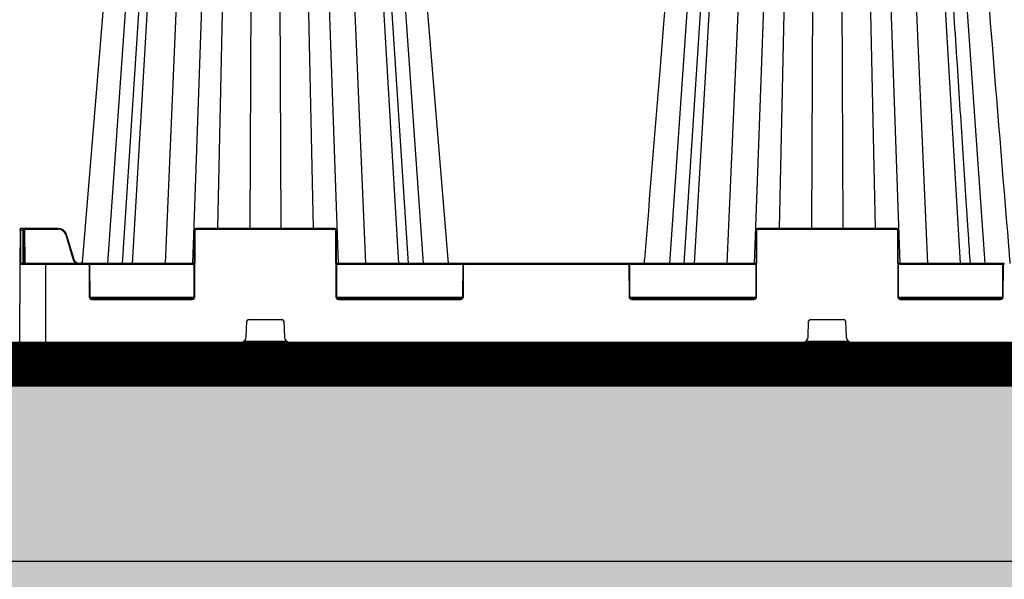
# Model space of a CAD drawing. Units: millimetres. Extents: x -3838 to 33022, y -26876 to -12744.
# Drawn here: x 5227 to 5787, y -24926 to -24607 of the extents above; entities that cross this region are included whole.
import ezdxf

# ---------------------------------------------------------------- set-up
doc = ezdxf.new("R2010")
doc.units = ezdxf.units.MM
doc.header["$LTSCALE"] = 2
doc.linetypes.add('ACAD_ISO02W100', pattern=[15, 12, -3])
doc.linetypes.add('ACAD_ISO03W100', pattern=[30, 12, -18])
doc.layers.get('Defpoints').update_dxf_attribs({"color": 10})
for name, color, linetype in [('ACO SPEC', 10, 'ACAD_ISO03W100'), ('BEMASS', 10, 'Continuous'), ('DUENN-18', 10, 'Continuous'), ('hatch', 10, 'Continuous'), ('SICHTBAR', 10, 'Continuous'), ('TEXT35', 10, 'Continuous')]:
    doc.layers.add(name, color=color, linetype=linetype)
doc.styles.add('Arial', font='arial.ttf')
doc.styles.add('BEMSTIL', font='isocp3.shx', dxfattribs={"width": 0.8})
doc.dimstyles.new('BEMASS', dxfattribs={"dimscale": 60, "dimtxt": 3.5, "dimasz": 3.5, "dimexe": 2, "dimexo": 0, "dimgap": 1, "dimtad": 1, "dimlfac": 0.001, "dimtxsty": 'BEMSTIL', "dimcen": 3, "dimclrd": 256, "dimclre": 256, "dimclrt": 256, "dimadec": 0, "dimazin": 0, "dimtfac": 0.875, "dimtmove": 0, "dimatfit": 0, "dimfxl": 1, "dimtolj": 1, "dimlwd": 25, "dimlwe": 25, "dimarcsym": 0})

# ---------------------------------------------------------------- blocks, each defined once
blk = doc.blocks.new('*D29')
at = {"layer": 'BEMASS', "lineweight": 25, "transparency": 16777216}
for p, q in [((-773.46, -24380.27), (-773.46, -25737.89)), ((8826.48, -24384.27), (8826.48, -25737.89)), ((-563.46, -25617.89), (8616.48, -25617.89))]:
    blk.add_line(p, q, dxfattribs=at)
at = {"layer": 'BEMASS', "transparency": 16777216}
for points in [[(-563.46, -25582.89), (-563.46, -25652.89), (-773.46, -25617.89)], [(8616.48, -25582.89), (8616.48, -25652.89), (8826.48, -25617.89)]]:
    blk.add_solid(points, dxfattribs=at)
at = {"layer": 'Defpoints', "color": 0, "transparency": 16777216}
for p in [(-773.46, -24380.27), (8826.48, -24384.27), (8826.48, -25617.89)]:
    blk.add_point(p, dxfattribs=at)
at = {"layer": 'BEMASS', "transparency": 16777216, "insert": (3801.83, -25423.74), "char_height": 210, "attachment_point": 5, "style": 'Arial'}
blk.add_mtext('\\A1;Дължина на резервоар L', dxfattribs=at)
blk = doc.blocks.new('StormBrixx SD side view')
at = {"layer": 'DUENN-18'}
for p, q in [((-522.73, 433), (-549.86, 45)), ((-516.3, 433), (-541.57, 45)), ((-512.86, 433), (-535.82, 45)), ((-500.4, 433), (-517.08, 45)), ((-487.84, 433), (-501.49, 45)), ((-479.35, 433), (-487.32, 65)), ((-467.25, 433), (-468.91, 65)), ((-452.75, 433), (-451.09, 65)), ((-440.65, 433), (-432.68, 65)), ((-432.16, 433), (-418.51, 45)), ((-419.6, 433), (-402.92, 45)), ((-407.14, 433), (-384.18, 45)), ((-378.43, 45), (-403.7, 433)), ((-397.27, 433), (-370.14, 45)), ((-202.73, 433), (-229.86, 45)), ((-196.3, 433), (-221.57, 45)), ((-192.86, 433), (-215.82, 45)), ((-180.4, 433), (-197.08, 45)), ((-167.84, 433), (-181.49, 45)), ((-159.35, 433), (-167.32, 65)), ((-147.25, 433), (-148.91, 65)), ((-132.75, 433), (-131.09, 65)), ((-120.65, 433), (-112.68, 65)), ((-112.16, 433), (-98.51, 45)), ((-99.6, 433), (-82.92, 45)), ((-87.14, 433), (-64.18, 45)), ((-77.27, 433), (-50.14, 45)), ((-599.3, 45), (-599.22, 64)), ((-599.22, 64), (-598.17, 64)), ((-598.17, 64), (-598.09, 45)), ((-597.59, 45), (-597.67, 64)), ((-596.92, 65), (-596.92, 64.5)), ((-596.84, 45), (-596.92, 64.5)), ((-596.92, 64.5), (-577.97, 64.5)), ((-500.17, 26), (-500, 64)), ((-499.5, 64.5), (-420.5, 64.5)), ((-420, 64), (-419.83, 26)), ((-180.17, 26), (-180, 64)), ((-179.5, 64.5), (-100.5, 64.5)), ((-100, 64), (-99.83, 26)), ((-573.66, 61.3), (-569.4, 47.11)), ((-585, 44.5), (-585, 45)), ((-599.81, 44.5), (-585, 44.5)), ((-585, 0), (-585, 44.5)), ((-585, 44.5), (-560.91, 44.5)), ((-560.41, 44), (-560.33, 26)), ((-560.04, 44.5), (-500.59, 44.5)), ((-419.41, 44.5), (-347.46, 44.5)), ((-347.17, 26), (-347.09, 44)), ((-346.59, 44.5), (-253.41, 44.5)), ((-252.91, 44), (-252.83, 26)), ((-252.54, 44.5), (-180.59, 44.5)), ((-99.41, 44.5), (-39.96, 44.5)), ((-39.67, 26), (-39.59, 44)), ((-500.81, 25.5), (-559.69, 25.5)), ((-558.83, 24.5), (-501.67, 24.5)), ((-347.81, 25.5), (-419.19, 25.5)), ((-418.33, 24.5), (-348.67, 24.5)), ((-180.81, 25.5), (-252.19, 25.5)), ((-251.33, 24.5), (-181.67, 24.5)), ((-40.31, 25.5), (-99.19, 25.5)), ((-98.33, 24.5), (-41.17, 24.5)), ((-470.89, 2.88), (-470.54, 12.04)), ((-469.54, 13), (-450.46, 13)), ((-449.46, 12.04), (-449.11, 2.88)), ((-150.89, 2.88), (-150.54, 12.04)), ((-149.54, 13), (-130.46, 13)), ((-129.46, 12.04), (-129.11, 2.88)), ((-447.77, 0.5), (-472.23, 0.5)), ((-127.77, 0.5), (-152.23, 0.5))]:
    blk.add_line(p, q, dxfattribs=at)
at = {"layer": 'DUENN-18', "flags": 128}
for points in [[(-599.22, 64), (-599.22, 64.2), (-599.22, 64.39), (-599.22, 64.56), (-599.22, 64.71), (-599.22, 64.83), (-599.22, 64.92), (-599.22, 64.98), (-599.22, 65)], [(-598.17, 65), (-598.17, 64.98), (-598.17, 64.92), (-598.17, 64.83), (-598.17, 64.71), (-598.17, 64.56), (-598.17, 64.39), (-598.17, 64.2), (-598.17, 64)], [(-597.67, 64), (-597.67, 64.1), (-597.67, 64.2), (-597.67, 64.28), (-597.67, 64.36), (-597.67, 64.42), (-597.67, 64.46), (-597.67, 64.49), (-597.67, 64.5)]]:
    blk.add_lwpolyline(points, dxfattribs=at)
at = {"layer": 'DUENN-18'}
for centre, radius, start, end in [((-599.47, 35.47), 28.54, 89.4981, 90.5019), ((-598.17, 64.5), 0.5, 0.25, 90), ((-597.92, 35.47), 28.54, 89.4981, 90.5019), ((-577.97, 60), 4.5, 16.6992, 90), ((-499.5, 64), 0.5, 90, 179.75), ((-420.5, 64), 0.5, 0.25, 90), ((-179.5, 64), 0.5, 90, 179.75), ((-100.5, 64), 0.5, 0.25, 90), ((-560.91, 44), 0.5, 0.25, 90), ((-346.59, 44), 0.5, 90, 179.75), ((-253.41, 44), 0.5, 0.25, 90), ((-39.09, 44), 0.5, 90, 179.75), ((-558.83, 26), 1.5, 180.25, 270), ((-501.67, 26), 1.5, 270, 359.75), ((-418.33, 26), 1.5, 180.25, 270), ((-348.67, 26), 1.5, 270, 359.75), ((-251.33, 26), 1.5, 180.25, 270), ((-181.67, 26), 1.5, 270, 359.75), ((-98.33, 26), 1.5, 180.25, 270), ((-41.17, 26), 1.5, 270, 359.75), ((-469.54, 12), 1, 90, 177.7974), ((-450.46, 12), 1, 2.2026, 90), ((-149.54, 12), 1, 90, 177.7974), ((-130.46, 12), 1, 2.2026, 90), ((-473.89, 3), 3, 270, 357.7974), ((-446.11, 3), 3, 182.2026, 270), ((-153.89, 3), 3, 270, 357.7974), ((-126.11, 3), 3, 182.2026, 270)]:
    blk.add_arc(centre, radius, start, end, dxfattribs=at)
blk.add_ellipse((-596.92, 64.5), major_axis=(0.75, -0.002), ratio=0.002909, start_param=1.570837, end_param=3.141614, dxfattribs=at)
for points, knots in [([(-58.44, 45), (-58.79, 50.41), (-59.63, 63.33), (-61, 84.22), (-62.54, 107.97), (-64.17, 132.88), (-65.87, 158.96), (-67.65, 186.33), (-69.53, 215.2), (-71.51, 245.59), (-73.59, 277.53), (-75.76, 310.82), (-78.01, 345.45), (-80.35, 381.43), (-82.26, 410.77), (-83.38, 428.11), (-83.7, 433)], [0, 0, 0, 0, 0.0395114, 0.0944372, 0.1526349, 0.2129782, 0.2764777, 0.3431335, 0.4129457, 0.4874364, 0.5652137, 0.6462778, 0.7306287, 0.8182666, 0.9091914, 0.944951, 0.944951, 0.944951, 0.944951]), ([(-569.4, 47.11), (-569.38, 47.03), (-569.23, 46.56), (-568.75, 45.8), (-568.14, 45.16), (-567.75, 45.01), (-567.73, 45)], [0, 0, 0, 0, 0.088588, 0.53458, 0.981299, 1, 1, 1, 1])]:
    blk.add_open_spline(points, degree=3, knots=knots, dxfattribs=at)
at = {"layer": 'SICHTBAR'}
for p, q in [((-599.72, 64), (-599.81, 44.5)), ((-599.72, 64), (-599.72, 64.5)), ((-598.17, 65), (-599.22, 65)), ((-596.92, 65), (-598.17, 65)), ((-577.97, 65), (-596.92, 65)), ((-500.5, 64), (-500.67, 26)), ((-420.5, 65), (-499.5, 65)), ((-419.33, 26), (-419.5, 64)), ((-180.5, 64), (-180.67, 26)), ((-100.5, 65), (-179.5, 65)), ((-99.33, 26), (-99.5, 64)), ((-568.92, 47.25), (-573.18, 61.44)), ((-585, 45), (-599.31, 45)), ((-560.91, 45), (-585, 45)), ((-500.59, 45), (-560.91, 45)), ((-346.59, 45), (-419.41, 45)), ((-253.41, 45), (-346.59, 45)), ((-180.59, 45), (-253.41, 45)), ((-39.09, 45), (-99.41, 45)), ((-599.81, 44.5), (-600, 0)), ((-559.83, 26), (-559.91, 44)), ((-347.59, 44), (-347.67, 26)), ((-252.33, 26), (-252.41, 44)), ((-40.09, 44), (-40.17, 26)), ((-501.67, 25), (-558.83, 25)), ((-348.67, 25), (-418.33, 25)), ((-181.67, 25), (-251.33, 25)), ((-41.17, 25), (-98.33, 25)), ((-600, 0), (-585, 0)), ((-473.89, 0), (-585, 0)), ((-473.89, 0), (-446.11, 0)), ((-153.89, 0), (-446.11, 0)), ((-153.89, 0), (-126.11, 0)), ((126.11, 0), (-126.11, 0))]:
    blk.add_line(p, q, dxfattribs=at)
at = {"layer": 'SICHTBAR', "flags": 128}
for points in [[(-532.63, 433), (-546.14, 267.34), (-554.1, 169.77), (-564.24, 45.46)], [(-355.72, 45), (-368.54, 202.15), (-387.37, 433)]]:
    blk.add_lwpolyline(points, dxfattribs=at)
at = {"layer": 'SICHTBAR'}
for centre, radius, start, end in [((-599.22, 64.5), 0.5, 90, 179.75), ((-577.97, 60), 5, 16.6992, 90), ((-499.5, 64), 1, 90, 179.75), ((-420.5, 64), 1, 0.25, 90), ((-179.5, 64), 1, 90, 179.75), ((-100.5, 64), 1, 0.25, 90), ((-599.31, 44.5), 0.5, 90, 179.75), ((-560.91, 44), 1, 0.25, 90), ((-346.59, 44), 1, 90, 179.75), ((-253.41, 44), 1, 0.25, 90), ((-39.09, 44), 1, 90, 179.75), ((-558.83, 26), 1, 180.25, 270), ((-501.67, 26), 1, 270, 359.75), ((-418.33, 26), 1, 180.25, 270), ((-348.67, 26), 1, 270, 359.75), ((-251.33, 26), 1, 180.25, 270), ((-181.67, 26), 1, 270, 359.75), ((-98.33, 26), 1, 180.25, 270), ((-41.17, 26), 1, 270, 359.75)]:
    blk.add_arc(centre, radius, start, end, dxfattribs=at)
for points, knots in [([(-212.63, 433), (-216.07, 390.86), (-221.44, 324.98), (-228.95, 232.99), (-235.99, 146.62), (-241.1, 83.98), (-244.08, 47.45), (-244.08, 47.45), (-244.08, 47.45), (-244.08, 47.45), (-244.15, 46.63), (-244.22, 45.82), (-244.28, 45)], [0.0554287, 0.0554287, 0.0554287, 0.0554287, 0.3651546, 0.5396503, 0.7314917, 1, 1, 1, 1, 1, 1, 1.0060079, 1.0060079, 1.0060079, 1.0060079]), ([(-35.72, 45), (-35.78, 45.82), (-35.85, 46.63), (-35.92, 47.45), (-39.24, 88.22), (-45.22, 161.52), (-55.71, 290.04), (-62.86, 377.78), (-67.37, 433)], [-0.0060078, -0.0060078, -0.0060078, -0.0060078, 0, 0, 0, 0.2996712, 0.5387081, 0.9445756, 0.9445756, 0.9445756, 0.9445756]), ([(-564.24, 45.46), (-564.25, 45.46), (-564.26, 45.45), (-564.39, 45.38), (-564.51, 45.31), (-564.77, 45.21), (-564.89, 45.16), (-565.29, 45.05), (-565.56, 45.01), (-565.97, 45), (-566.11, 45), (-566.38, 45.03), (-566.51, 45.06), (-566.91, 45.15), (-567.17, 45.25), (-567.53, 45.45), (-567.65, 45.52), (-567.87, 45.68), (-567.97, 45.77), (-568.27, 46.05), (-568.45, 46.27), (-568.66, 46.61), (-568.72, 46.74), (-568.84, 46.98), (-568.88, 47.12), (-568.92, 47.25)], [0.1200284, 0.1200284, 0.1200284, 0.1200284, 0.125, 0.125, 0.1875, 0.1875, 0.25, 0.25, 0.375, 0.375, 0.4375, 0.4375, 0.5, 0.5, 0.625, 0.625, 0.6875, 0.6875, 0.75, 0.75, 0.875, 0.875, 0.9375, 0.9375, 1, 1, 1, 1])]:
    blk.add_open_spline(points, degree=3, knots=knots, dxfattribs=at)

msp = doc.modelspace()

# ---------------------------------------------------------------- hatches: boundary and pattern name
at = {"layer": 'hatch'}
h = msp.add_hatch(dxfattribs=at)
h.set_pattern_fill('EARTH', color=256, scale=10)
edge = h.paths.add_edge_path()
edge.add_line((10209.407, -24844.458), (9350.183, -24842.298))
edge.add_line((9350.183, -24842.298), (9277.6, -24914.882))
edge.add_line((9277.6, -24914.882), (-1047.788, -24916.272))
edge.add_line((-1047.788, -24916.272), (-1047.788, -24188.272))
edge.add_line((-1047.788, -24188.272), (-1755.27, -23387.576))
edge.add_line((-1755.27, -23387.576), (-2430.05, -23387.576))
edge.add_line((-2430.05, -23387.576), (-2430.05, -23487.576))
edge.add_line((-2430.05, -23487.576), (-1796.679, -23487.576))
edge.add_line((-1796.679, -23487.576), (-1147.788, -24229.704))
edge.add_line((-1147.788, -24229.704), (-1147.788, -25016.272))
edge.add_line((-1147.788, -25016.272), (9318.872, -25015.031))
edge.add_line((9318.872, -25015.031), (9391.605, -24942.298))
edge.add_line((9391.605, -24942.298), (10209.971, -24942.298))
edge.add_line((10209.971, -24942.298), (10209.948, -24847.716))
h = msp.add_hatch(dxfattribs=at)
h.set_pattern_fill('AR-SAND', color=256, style=0)
h.set_pattern_definition([(37.5, (0, -8175.84), (-1.60003, 48.94132), [0, -38.608, 0, -43.18, 0, -41.275]), (7.5, (0, -8175.84), (44.95233, 71.6825), [0, -20.828, 0, -34.798, 0, -13.335]), (327.5, (-31.24, -8175.84), (79.09924, 0.14372), [0, -12.7, 0, -45.72, 0, -59.69]), (317.5, (-31.24, -8175.84), (76.35565, 22.29293), [0, -6.35, 0, -29.972, 0, -34.29])])
h.paths.add_polyline_path([(-933.981, -24916.272), (-813.518, -24816.272), (8878.982, -24816.272), (8999.688, -24916.272)])

# ---------------------------------------------------------------- linework, layer by layer
at = {"layer": 'ACO SPEC', "linetype": 'Continuous', "ltscale": 5}
for points in [[(-813.518, -24288.272), (8878.982, -24288.272), (8878.982, -24816.272), (-813.518, -24816.272)], [(-813.518, -24288.272), (8878.982, -24288.272), (8878.982, -24816.272), (-813.518, -24816.272)], [(-788.518, -24313.272), (8853.982, -24313.272), (8853.982, -24791.272), (-788.518, -24791.272)]]:
    msp.add_lwpolyline(points, close=True, dxfattribs=at)
at = {"layer": 'ACO SPEC', "ltscale": 2, "const_width": 25}
msp.add_lwpolyline([(-801.018, -24300.772), (8866.482, -24300.772), (8866.482, -24803.772), (-801.018, -24803.772)], close=True, dxfattribs=at)
at = {"layer": 'BEMASS', "linetype": 'ACAD_ISO02W100', "ltscale": 5}
msp.add_line((10210.594, -24793.739), (-3535.707, -24790.927), dxfattribs=at)
at = {"layer": 'hatch'}
msp.add_line((8999.688, -24916.272), (-933.981, -24916.272), dxfattribs=at)

# ---------------------------------------------------------------- block references
at = {"layer": 'TEXT35'}
msp.add_blockref('StormBrixx SD side view', (5826.482, -24791.272), dxfattribs=at)

# ---------------------------------------------------------------- dimensions: what is measured, and where the dimension line sits
at = {"layer": 'BEMASS'}
dim = msp.add_linear_dim(base=(8826.482, -25617.895), p1=(-773.463, -24380.272), p2=(8826.482, -24384.272), text='Дължина на резервоар L', dimstyle='BEMASS', override={"dimtxsty": 'Arial'}, dxfattribs=at)
dim.commit()
dim.dimension.update_dxf_attribs({"geometry": '*D29', "text_midpoint": (3801.828, -25617.895), "dimtype": 160})

doc.saveas('drawing.dxf')
